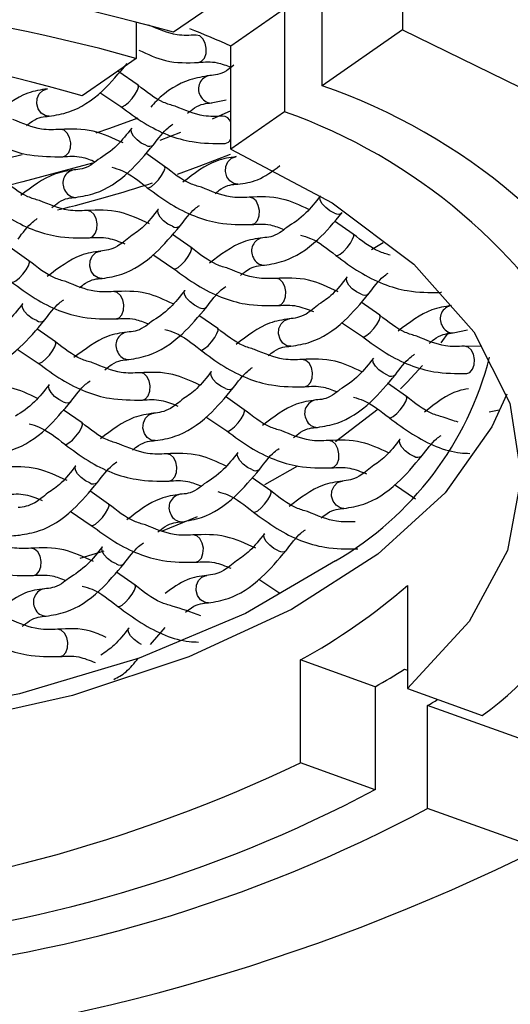
# Model space of a CAD drawing. Units: millimetres. Extents: x -1280 to 210, y -101 to 1198.
# Drawn here: x -1156 to -1150, y -29 to -18 of the extents above; entities that cross this region are included whole.
import ezdxf

# ---------------------------------------------------------------- set-up
doc = ezdxf.new("R2010")
doc.units = ezdxf.units.MM
doc.layers.add('A1', color=7, linetype='Continuous')

msp = doc.modelspace()

# ---------------------------------------------------------------- linework, layer by layer
at = {"layer": 'A1', "linetype": 'Continuous', "lineweight": 25}
for p, q in [((-1151.356, -16.972), (-1151.356, -17.859)), ((-1152.98, -17.276), (-1153.858, -17.887)), ((-1152.234, -18.471), (-1152.234, -17.345)), ((-1152.644, -17.63), (-1153.231, -18.038)), ((-1152.644, -17.63), (-1152.644, -18.756)), ((-1154.268, -17.771), (-1154.268, -18.172)), ((-1151.356, -17.859), (-1152.234, -18.471)), ((-1153.231, -19.164), (-1153.231, -18.038)), ((-1154.268, -18.172), (-1154.855, -18.58)), ((-1154.246, -18.466), (-1154.467, -18.311)), ((-1154.665, -18.544), (-1154.435, -18.698)), ((-1153.445, -18.659), (-1153.284, -18.624)), ((-1155.217, -18.804), (-1155.227, -18.804)), ((-1153.232, -18.744), (-1153.437, -18.837)), ((-1152.644, -18.756), (-1153.231, -19.164)), ((-1154.315, -18.935), (-1154.314, -18.933)), ((-1153.782, -18.981), (-1154.009, -19.068)), ((-1153.956, -19.352), (-1154.16, -19.209)), ((-1153.155, -19.546), (-1153.164, -19.546)), ((-1152.253, -19.676), (-1152.251, -19.675)), ((-1154.025, -19.821), (-1154.024, -19.82)), ((-1151.893, -20.093), (-1152.098, -19.95)), ((-1153.666, -20.238), (-1153.87, -20.095)), ((-1151.566, -20.186), (-1151.693, -20.266)), ((-1155.438, -20.383), (-1155.643, -20.24)), ((-1154.085, -20.317), (-1153.855, -20.471)), ((-1154.637, -20.577), (-1154.647, -20.577)), ((-1151.963, -20.563), (-1151.961, -20.561)), ((-1153.735, -20.708), (-1153.734, -20.706)), ((-1150.942, -20.729), (-1150.924, -20.725)), ((-1155.508, -20.853), (-1155.506, -20.851)), ((-1151.603, -20.98), (-1151.808, -20.836)), ((-1153.375, -21.125), (-1153.58, -20.981)), ((-1152.022, -21.058), (-1151.793, -21.212)), ((-1155.148, -21.27), (-1155.353, -21.126)), ((-1150.851, -21.165), (-1150.935, -21.282)), ((-1150.802, -21.173), (-1150.643, -21.138)), ((-1155.567, -21.348), (-1155.337, -21.502)), ((-1152.575, -21.318), (-1152.584, -21.318)), ((-1150.487, -21.32), (-1150.681, -21.317)), ((-1151.673, -21.449), (-1151.671, -21.447)), ((-1153.445, -21.594), (-1153.444, -21.592)), ((-1151.313, -21.866), (-1151.518, -21.723)), ((-1155.218, -21.739), (-1155.216, -21.737)), ((-1153.085, -22.011), (-1153.29, -21.868)), ((-1154.858, -22.156), (-1155.063, -22.013)), ((-1151.622, -22.005), (-1152.086, -22.361)), ((-1150.409, -22.036), (-1150.297, -22.012)), ((-1153.505, -22.089), (-1153.275, -22.243)), ((-1154.057, -22.349), (-1154.067, -22.349)), ((-1151.383, -22.335), (-1151.381, -22.333)), ((-1153.155, -22.48), (-1153.154, -22.478)), ((-1154.928, -22.625), (-1154.926, -22.623)), ((-1152.502, -22.63), (-1152.863, -22.832)), ((-1152.795, -22.897), (-1153, -22.754)), ((-1154.568, -23.042), (-1154.773, -22.899)), ((-1151.442, -22.83), (-1151.212, -22.985)), ((-1154.987, -23.121), (-1154.757, -23.275)), ((-1151.995, -23.09), (-1152.004, -23.091)), ((-1153.599, -23.182), (-1153.984, -23.337)), ((-1152.865, -23.366), (-1152.864, -23.365)), ((-1154.62, -23.558), (-1154.881, -23.638)), ((-1154.638, -23.511), (-1154.636, -23.51)), ((-1154.278, -23.928), (-1154.483, -23.785)), ((-1152.925, -23.862), (-1152.695, -24.016)), ((-1151.302, -23.933), (-1151.302, -25.059)), ((-1153.477, -24.122), (-1153.487, -24.122)), ((-1154.347, -24.398), (-1154.346, -24.396)), ((-1154.108, -24.578), (-1153.949, -24.392)), ((-1152.469, -25.871), (-1152.469, -24.745)), ((-1151.653, -25.038), (-1152.469, -24.745)), ((-1151.332, -24.846), (-1151.302, -24.856)), ((-1151.653, -25.038), (-1151.653, -26.164)), ((-1151.302, -25.059), (-1150.486, -25.352)), ((-1151.082, -26.369), (-1151.082, -25.243)), ((-1149.86, -25.683), (-1151.082, -25.243)), ((-1151.653, -26.164), (-1152.469, -25.871)), ((-1149.86, -26.808), (-1151.082, -26.369))]:
    msp.add_line(p, q, dxfattribs=at)
at = {"layer": 'A1', "linetype": 'Continuous', "lineweight": 25, "flags": 128}
for points in [[(-1151.356, -17.859), (-1150.072, -18.485), (-1148.977, -19.195), (-1148.093, -19.975), (-1147.437, -20.81), (-1147.023, -21.682), (-1146.86, -22.575), (-1146.949, -23.471), (-1147.289, -24.351), (-1147.875, -25.199), (-1148.693, -25.996)], [(-1153.585, -18.216), (-1153.551, -18.203), (-1153.521, -18.169), (-1153.503, -18.12), (-1153.5, -18.062), (-1153.512, -18.006), (-1153.537, -17.958), (-1153.571, -17.927), (-1153.61, -17.917), (-1153.612, -17.917)], [(-1155.227, -18.804), (-1155.261, -18.798), (-1155.305, -18.77), (-1155.337, -18.725), (-1155.352, -18.669), (-1155.348, -18.611), (-1155.326, -18.559), (-1155.288, -18.522), (-1155.241, -18.505), (-1155.234, -18.505)], [(-1154.435, -18.699), (-1154.418, -18.7), (-1154.388, -18.684), (-1154.351, -18.653), (-1154.312, -18.611), (-1154.278, -18.565), (-1154.253, -18.521), (-1154.241, -18.487), (-1154.245, -18.467), (-1154.248, -18.464)], [(-1154.248, -18.824), (-1154.559, -18.938), (-1154.706, -18.988)], [(-1154.161, -19.121), (-1154.21, -19.097), (-1154.257, -19.062), (-1154.295, -19.021), (-1154.317, -18.981), (-1154.321, -18.948), (-1154.315, -18.935)], [(-1155.067, -19.247), (-1155.034, -19.234), (-1155.004, -19.201), (-1154.986, -19.151), (-1154.982, -19.094), (-1154.994, -19.037), (-1155.019, -18.989), (-1155.054, -18.958), (-1155.092, -18.948), (-1155.095, -18.948)], [(-1155.513, -19.226), (-1155.844, -19.308), (-1156.004, -19.345)], [(-1153.24, -19.223), (-1153.58, -19.355), (-1153.819, -19.442)], [(-1153.164, -19.546), (-1153.198, -19.539), (-1153.242, -19.512), (-1153.275, -19.466), (-1153.29, -19.41), (-1153.286, -19.352), (-1153.263, -19.301), (-1153.226, -19.263), (-1153.179, -19.247), (-1153.172, -19.246)], [(-1153.231, -19.164), (-1152.123, -19.75), (-1151.23, -20.422), (-1150.576, -21.159), (-1150.181, -21.941), (-1150.057, -22.745), (-1150.207, -23.548), (-1150.625, -24.327), (-1151.302, -25.059)], [(-1154.744, -19.316), (-1155.506, -19.523), (-1155.662, -19.56)], [(-1154.145, -19.585), (-1154.128, -19.586), (-1154.098, -19.571), (-1154.061, -19.539), (-1154.022, -19.498), (-1153.988, -19.451), (-1153.963, -19.407), (-1153.951, -19.373), (-1153.955, -19.353), (-1153.956, -19.352)], [(-1153.005, -19.988), (-1152.971, -19.976), (-1152.941, -19.942), (-1152.923, -19.893), (-1152.92, -19.835), (-1152.932, -19.778), (-1152.956, -19.73), (-1152.991, -19.699), (-1153.03, -19.689), (-1153.032, -19.69)], [(-1152.098, -19.862), (-1152.148, -19.838), (-1152.195, -19.803), (-1152.232, -19.763), (-1152.255, -19.723), (-1152.259, -19.689), (-1152.253, -19.676)], [(-1154.777, -20.133), (-1154.744, -20.121), (-1154.714, -20.087), (-1154.696, -20.038), (-1154.692, -19.98), (-1154.704, -19.923), (-1154.729, -19.875), (-1154.763, -19.844), (-1154.802, -19.834), (-1154.805, -19.835)], [(-1153.871, -20.007), (-1153.92, -19.983), (-1153.967, -19.948), (-1154.005, -19.908), (-1154.027, -19.868), (-1154.031, -19.834), (-1154.025, -19.821)], [(-1152.082, -20.326), (-1152.066, -20.327), (-1152.036, -20.312), (-1151.999, -20.281), (-1151.96, -20.239), (-1151.925, -20.192), (-1151.9, -20.149), (-1151.889, -20.114), (-1151.892, -20.094), (-1151.893, -20.093)], [(-1154.647, -20.577), (-1154.681, -20.57), (-1154.725, -20.543), (-1154.757, -20.498), (-1154.772, -20.442), (-1154.768, -20.383), (-1154.746, -20.332), (-1154.708, -20.295), (-1154.661, -20.278), (-1154.654, -20.277)], [(-1153.855, -20.471), (-1153.838, -20.472), (-1153.808, -20.457), (-1153.771, -20.426), (-1153.732, -20.384), (-1153.698, -20.337), (-1153.673, -20.294), (-1153.661, -20.259), (-1153.665, -20.239), (-1153.668, -20.237)], [(-1155.627, -20.616), (-1155.61, -20.617), (-1155.581, -20.602), (-1155.543, -20.571), (-1155.505, -20.529), (-1155.47, -20.482), (-1155.445, -20.439), (-1155.434, -20.404), (-1155.437, -20.384), (-1155.438, -20.383)], [(-1152.715, -20.874), (-1152.681, -20.862), (-1152.651, -20.828), (-1152.633, -20.779), (-1152.63, -20.721), (-1152.641, -20.664), (-1152.666, -20.617), (-1152.701, -20.585), (-1152.74, -20.576), (-1152.742, -20.576)], [(-1151.808, -20.748), (-1151.858, -20.724), (-1151.905, -20.689), (-1151.942, -20.649), (-1151.965, -20.609), (-1151.968, -20.576), (-1151.963, -20.563)], [(-1154.487, -21.02), (-1154.454, -21.007), (-1154.424, -20.973), (-1154.406, -20.924), (-1154.402, -20.866), (-1154.414, -20.809), (-1154.439, -20.762), (-1154.473, -20.731), (-1154.512, -20.721), (-1154.515, -20.721)], [(-1153.581, -20.893), (-1153.63, -20.869), (-1153.677, -20.834), (-1153.715, -20.794), (-1153.737, -20.754), (-1153.741, -20.721), (-1153.735, -20.708)], [(-1155.353, -21.038), (-1155.403, -21.014), (-1155.45, -20.979), (-1155.487, -20.939), (-1155.51, -20.899), (-1155.513, -20.866), (-1155.508, -20.853)], [(-1151.792, -21.212), (-1151.775, -21.214), (-1151.746, -21.198), (-1151.708, -21.167), (-1151.67, -21.125), (-1151.635, -21.079), (-1151.61, -21.035), (-1151.599, -21), (-1151.602, -20.98), (-1151.606, -20.978)], [(-1152.584, -21.318), (-1152.618, -21.312), (-1152.662, -21.284), (-1152.694, -21.239), (-1152.71, -21.183), (-1152.706, -21.125), (-1152.683, -21.073), (-1152.646, -21.036), (-1152.599, -21.019), (-1152.592, -21.018)], [(-1153.565, -21.357), (-1153.548, -21.359), (-1153.518, -21.343), (-1153.481, -21.312), (-1153.442, -21.27), (-1153.408, -21.224), (-1153.383, -21.18), (-1153.371, -21.145), (-1153.374, -21.125), (-1153.375, -21.125)], [(-1155.337, -21.502), (-1155.32, -21.504), (-1155.291, -21.488), (-1155.253, -21.457), (-1155.215, -21.415), (-1155.18, -21.369), (-1155.155, -21.325), (-1155.144, -21.29), (-1155.147, -21.27), (-1155.151, -21.268)], [(-1150.652, -21.616), (-1150.619, -21.603), (-1150.589, -21.569), (-1150.571, -21.52), (-1150.567, -21.462), (-1150.579, -21.405), (-1150.604, -21.358), (-1150.638, -21.327), (-1150.677, -21.317), (-1150.68, -21.317)], [(-1152.086, -23.661), (-1153.072, -24.239), (-1154.234, -24.728), (-1155.542, -25.115), (-1156.959, -25.389), (-1158.448, -25.542), (-1159.966, -25.571), (-1161.473, -25.475), (-1162.928, -25.256), (-1164.291, -24.92), (-1165.525, -24.477), (-1166.596, -23.938), (-1167.475, -23.318), (-1168.138, -22.634), (-1168.567, -21.906), (-1168.71, -21.437)], [(-1152.425, -21.761), (-1152.391, -21.748), (-1152.361, -21.714), (-1152.343, -21.665), (-1152.34, -21.607), (-1152.351, -21.551), (-1152.376, -21.503), (-1152.411, -21.472), (-1152.45, -21.462), (-1152.452, -21.462)], [(-1151.518, -21.634), (-1151.568, -21.61), (-1151.615, -21.575), (-1151.652, -21.535), (-1151.675, -21.495), (-1151.678, -21.462), (-1151.673, -21.449)], [(-1154.197, -21.906), (-1154.164, -21.893), (-1154.134, -21.859), (-1154.116, -21.81), (-1154.112, -21.752), (-1154.124, -21.696), (-1154.149, -21.648), (-1154.183, -21.617), (-1154.222, -21.607), (-1154.225, -21.607)], [(-1153.291, -21.779), (-1153.34, -21.755), (-1153.387, -21.721), (-1153.425, -21.68), (-1153.447, -21.64), (-1153.451, -21.607), (-1153.445, -21.594)], [(-1151.135, -21.528), (-1151.304, -21.71), (-1151.377, -21.782)], [(-1155.063, -21.924), (-1155.113, -21.9), (-1155.159, -21.866), (-1155.197, -21.825), (-1155.219, -21.785), (-1155.223, -21.752), (-1155.218, -21.739)], [(-1150.216, -21.842), (-1150.378, -22.2), (-1150.889, -22.921), (-1151.626, -23.59), (-1152.567, -24.193), (-1153.69, -24.712), (-1154.964, -25.134), (-1156.358, -25.448), (-1157.834, -25.647), (-1159.355, -25.725), (-1160.881, -25.679), (-1162.373, -25.512), (-1163.792, -25.228), (-1165.101, -24.833)], [(-1151.502, -22.098), (-1151.485, -22.1), (-1151.456, -22.084), (-1151.418, -22.053), (-1151.38, -22.011), (-1151.345, -21.965), (-1151.32, -21.921), (-1151.309, -21.887), (-1151.312, -21.867), (-1151.313, -21.866)], [(-1154.067, -22.349), (-1154.101, -22.343), (-1154.145, -22.315), (-1154.177, -22.27), (-1154.192, -22.214), (-1154.188, -22.156), (-1154.166, -22.104), (-1154.128, -22.067), (-1154.081, -22.05), (-1154.074, -22.05)], [(-1153.275, -22.243), (-1153.258, -22.245), (-1153.228, -22.229), (-1153.191, -22.198), (-1153.152, -22.156), (-1153.118, -22.11), (-1153.093, -22.066), (-1153.081, -22.032), (-1153.084, -22.012), (-1153.088, -22.009)], [(-1155.047, -22.389), (-1155.03, -22.39), (-1155.001, -22.374), (-1154.963, -22.343), (-1154.925, -22.301), (-1154.89, -22.255), (-1154.865, -22.211), (-1154.853, -22.177), (-1154.857, -22.157), (-1154.858, -22.156)], [(-1152.135, -22.647), (-1152.101, -22.634), (-1152.071, -22.601), (-1152.053, -22.551), (-1152.05, -22.494), (-1152.061, -22.437), (-1152.086, -22.389), (-1152.121, -22.358), (-1152.16, -22.348), (-1152.162, -22.348)], [(-1151.228, -22.521), (-1151.278, -22.497), (-1151.325, -22.462), (-1151.362, -22.421), (-1151.385, -22.381), (-1151.388, -22.348), (-1151.383, -22.335)], [(-1153.001, -22.666), (-1153.05, -22.642), (-1153.097, -22.607), (-1153.135, -22.566), (-1153.157, -22.526), (-1153.161, -22.493), (-1153.155, -22.48)], [(-1153.907, -22.792), (-1153.874, -22.779), (-1153.844, -22.746), (-1153.826, -22.696), (-1153.822, -22.639), (-1153.834, -22.582), (-1153.859, -22.534), (-1153.893, -22.503), (-1153.932, -22.493), (-1153.935, -22.493)], [(-1154.773, -22.811), (-1154.822, -22.787), (-1154.869, -22.752), (-1154.907, -22.711), (-1154.929, -22.671), (-1154.933, -22.638), (-1154.928, -22.625)], [(-1152.004, -23.091), (-1152.038, -23.084), (-1152.082, -23.056), (-1152.114, -23.011), (-1152.13, -22.955), (-1152.126, -22.897), (-1152.103, -22.845), (-1152.066, -22.808), (-1152.019, -22.792), (-1152.012, -22.791)], [(-1152.985, -23.13), (-1152.968, -23.131), (-1152.938, -23.116), (-1152.901, -23.084), (-1152.862, -23.043), (-1152.828, -22.996), (-1152.803, -22.952), (-1152.791, -22.918), (-1152.794, -22.898), (-1152.795, -22.897)], [(-1154.757, -23.275), (-1154.74, -23.276), (-1154.711, -23.261), (-1154.673, -23.229), (-1154.635, -23.188), (-1154.6, -23.141), (-1154.575, -23.097), (-1154.563, -23.063), (-1154.567, -23.043), (-1154.571, -23.04)], [(-1153.617, -23.678), (-1153.584, -23.666), (-1153.554, -23.632), (-1153.536, -23.582), (-1153.532, -23.525), (-1153.544, -23.468), (-1153.569, -23.42), (-1153.603, -23.389), (-1153.642, -23.379), (-1153.645, -23.379)], [(-1152.711, -23.552), (-1152.76, -23.528), (-1152.807, -23.493), (-1152.845, -23.453), (-1152.867, -23.413), (-1152.871, -23.379), (-1152.865, -23.366)], [(-1155.389, -23.823), (-1155.356, -23.811), (-1155.326, -23.777), (-1155.308, -23.727), (-1155.305, -23.67), (-1155.316, -23.613), (-1155.341, -23.565), (-1155.376, -23.534), (-1155.415, -23.524), (-1155.417, -23.525)], [(-1154.483, -23.697), (-1154.532, -23.673), (-1154.579, -23.638), (-1154.617, -23.598), (-1154.639, -23.558), (-1154.643, -23.524), (-1154.638, -23.511)], [(-1153.487, -24.122), (-1153.521, -24.115), (-1153.565, -24.088), (-1153.597, -24.042), (-1153.612, -23.986), (-1153.608, -23.928), (-1153.586, -23.877), (-1153.548, -23.84), (-1153.501, -23.823), (-1153.494, -23.822)], [(-1154.467, -24.161), (-1154.45, -24.162), (-1154.42, -24.147), (-1154.383, -24.116), (-1154.345, -24.074), (-1154.31, -24.027), (-1154.285, -23.984), (-1154.273, -23.949), (-1154.277, -23.929), (-1154.278, -23.928)], [(-1155.099, -24.709), (-1155.066, -24.697), (-1155.036, -24.663), (-1155.018, -24.614), (-1155.015, -24.556), (-1155.026, -24.499), (-1155.051, -24.452), (-1155.086, -24.42), (-1155.125, -24.411), (-1155.127, -24.411)], [(-1154.208, -24.577), (-1154.242, -24.559), (-1154.289, -24.524), (-1154.327, -24.484), (-1154.349, -24.444), (-1154.353, -24.411), (-1154.347, -24.398)]]:
    msp.add_lwpolyline(points, dxfattribs=at)
at = {"layer": 'A1', "linetype": 'Continuous', "lineweight": 25}
for centre, radius, start, end in [((-1159.456, -38.241), 21.943, 72.8343, 116.5205), ((-1159.521, -37.945), 20.842, 74.2339, 93.7107), ((-1159.524, -37.019), 19.566, 74.4194, 93.614), ((-1157.692, -28.049), 10.96, 65.9799, 68.5317), ((-1159.48, -34.586), 16.66, 73.8841, 115.4707), ((-1153.439, -18.505), 0.147, 99.1762, 209.997), ((-1154.391, -24.701), 6.593, 28.4708, 70.9036), ((-1153.444, -18.529), 0.131, 202.1858, 269.7757), ((-1153.324, -18.902), 0.099, 19.4554, 88.7327), ((-1154.696, -24.566), 6.162, 28.6248, 70.5556), ((-1154.121, -19.059), 0.0737, 237.5161, 306.6085), ((-1153.311, -19.013), 0.0907, 280.5639, 332.2584), ((-1154.921, -19.536), 0.147, 99.1742, 209.9989), ((-1158.655, -5.502), 14.755, 283.841, 288.0352), ((-1154.927, -19.56), 0.131, 202.1147, 269.8436), ((-1152.059, -19.8), 0.0737, 237.5267, 306.5966), ((-1153.831, -19.945), 0.0737, 237.5267, 306.5966), ((-1152.858, -20.277), 0.147, 99.1767, 209.9935), ((-1152.864, -20.301), 0.131, 202.1862, 269.7754), ((-1151.769, -20.686), 0.0737, 237.5127, 306.6131), ((-1153.541, -20.831), 0.0737, 237.5274, 306.5959), ((-1150.796, -21.018), 0.147, 99.1754, 209.998), ((-1155.314, -20.976), 0.0737, 237.5274, 306.5959), ((-1154.341, -21.308), 0.147, 99.1789, 209.9945), ((-1150.802, -21.042), 0.131, 202.1236, 269.8347), ((-1154.347, -21.332), 0.131, 202.1236, 269.8347), ((-1153.903, -20.537), 3.614, 300.1789, 345.5738), ((-1151.479, -21.572), 0.0737, 237.5262, 306.5996), ((-1153.251, -21.717), 0.0737, 237.5231, 306.6028), ((-1155.024, -21.862), 0.0737, 237.5163, 306.607), ((-1152.278, -22.05), 0.147, 99.1694, 210.004), ((-1152.284, -22.074), 0.131, 202.1223, 269.8359), ((-1152.401, -22.642), 3.319, 305.2489, 9.2604), ((-1151.189, -22.458), 0.0737, 237.5269, 306.5989), ((-1152.961, -22.604), 0.0737, 237.5269, 306.5989), ((-1154.734, -22.749), 0.0737, 237.5269, 306.5989), ((-1153.761, -23.081), 0.147, 99.1744, 209.999), ((-1153.767, -23.105), 0.131, 202.1862, 269.7754), ((-1152.671, -23.49), 0.0737, 237.5158, 306.61), ((-1154.444, -23.635), 0.0737, 237.5158, 306.61), ((-1155.243, -24.112), 0.147, 99.1706, 210.0024), ((-1155.759, -18.771), 6.82, 298.8407, 310.8081), ((-1155.249, -24.136), 0.131, 202.1134, 269.8448), ((-1155.991, -17.445), 8.745, 299.7388, 302.1909), ((-1155.783, -17.117), 9.389, 300.0491, 300.8389), ((-1159.634, -10.83), 16.66, 253.8841, 295.4707), ((-1158.628, -12.985), 14.91, 274.8399, 297.8896), ((-1158.56, -12.376), 15.866, 274.7141, 298.1217), ((-1159.658, -7.174), 21.943, 252.8343, 296.5205)]:
    msp.add_arc(centre, radius, start, end, dxfattribs=at)
for points, knots in [([(-1153.614, -17.917), (-1153.681, -17.921), (-1153.843, -17.929), (-1154.026, -17.853), (-1154.133, -17.808)], [0, 0, 0, 0, 0.414654, 1, 1, 1, 1]), ([(-1154.239, -18.081), (-1154.141, -18.127), (-1153.92, -18.229), (-1153.705, -18.221), (-1153.585, -18.216)], [0, 0, 0, 0, 0.4448752, 1, 1, 1, 1]), ([(-1155.217, -18.804), (-1155.146, -18.793), (-1154.948, -18.76), (-1154.653, -18.571), (-1154.454, -18.334), (-1154.365, -18.229)], [0, 0, 0, 0, 0.241165, 0.663872, 1, 1, 1, 1]), ([(-1153.585, -18.216), (-1153.518, -18.21), (-1153.407, -18.201), (-1153.281, -18.25), (-1153.231, -18.27)], [0, 0, 0, 0, 0.5989921, 1, 1, 1, 1]), ([(-1153.2, -18.247), (-1153.227, -18.268), (-1153.328, -18.35), (-1153.406, -18.356), (-1153.463, -18.36)], [0, 0, 0, 0, 0.269865, 1, 1, 1, 1]), ([(-1153.463, -18.36), (-1153.535, -18.372), (-1153.732, -18.406), (-1153.954, -18.533), (-1154.087, -18.683), (-1154.107, -18.706)], [0, 0, 0, 0, 0.325815, 0.896903, 1, 1, 1, 1]), ([(-1155.236, -18.505), (-1155.308, -18.516), (-1155.506, -18.545), (-1155.697, -18.691), (-1155.818, -18.784)], [0, 0, 0, 0, 0.363484, 1, 1, 1, 1]), ([(-1153.841, -18.695), (-1153.883, -18.683), (-1154.02, -18.644), (-1154.153, -18.539), (-1154.246, -18.466)], [0, 0, 0, 0, 0.307325, 1, 1, 1, 1]), ([(-1154.435, -18.698), (-1154.35, -18.761), (-1154.104, -18.944), (-1153.704, -19.103), (-1153.414, -19.102), (-1153.295, -19.102)], [0, 0, 0, 0, 0.235478, 0.6849271, 1, 1, 1, 1]), ([(-1153.323, -18.803), (-1153.391, -18.807), (-1153.552, -18.815), (-1153.735, -18.739), (-1153.841, -18.695)], [0, 0, 0, 0, 0.4158127, 1, 1, 1, 1]), ([(-1153.706, -18.771), (-1153.68, -18.75), (-1153.58, -18.669), (-1153.502, -18.664), (-1153.445, -18.659)], [0, 0, 0, 0, 0.264223, 1, 1, 1, 1]), ([(-1155.466, -18.906), (-1155.444, -18.889), (-1155.349, -18.813), (-1155.274, -18.808), (-1155.217, -18.804)], [0, 0, 0, 0, 0.230994, 1, 1, 1, 1]), ([(-1156.208, -18.843), (-1156.123, -18.906), (-1155.877, -19.089), (-1155.476, -19.248), (-1155.187, -19.247), (-1155.067, -19.247)], [0, 0, 0, 0, 0.235477, 0.684928, 1, 1, 1, 1]), ([(-1155.096, -18.948), (-1155.163, -18.952), (-1155.325, -18.96), (-1155.508, -18.884), (-1155.615, -18.839)], [0, 0, 0, 0, 0.414654, 1, 1, 1, 1]), ([(-1154.315, -18.935), (-1154.368, -19.002), (-1154.49, -19.155), (-1154.613, -19.233), (-1154.682, -19.278)], [0, 0, 0, 0, 0.432529, 1, 1, 1, 1]), ([(-1154.075, -19.115), (-1154.023, -19.045), (-1153.953, -18.953), (-1153.883, -18.903), (-1153.865, -18.891)], [0, 0, 0, 0, 0.7551223, 1, 1, 1, 1]), ([(-1154.41, -19.095), (-1154.519, -19.044), (-1154.75, -18.936), (-1154.976, -18.944), (-1155.096, -18.948)], [0, 0, 0, 0, 0.4701647, 1, 1, 1, 1]), ([(-1154.927, -19.691), (-1154.856, -19.679), (-1154.658, -19.646), (-1154.363, -19.457), (-1154.164, -19.22), (-1154.075, -19.115)], [0, 0, 0, 0, 0.241165, 0.663872, 1, 1, 1, 1]), ([(-1155.067, -19.247), (-1155.001, -19.241), (-1154.889, -19.232), (-1154.764, -19.281), (-1154.713, -19.301)], [0, 0, 0, 0, 0.5989877, 1, 1, 1, 1]), ([(-1153.173, -19.246), (-1153.245, -19.257), (-1153.443, -19.286), (-1153.634, -19.432), (-1153.755, -19.525)], [0, 0, 0, 0, 0.3634849, 1, 1, 1, 1]), ([(-1154.682, -19.278), (-1154.709, -19.3), (-1154.81, -19.381), (-1154.888, -19.387), (-1154.946, -19.391)], [0, 0, 0, 0, 0.2698589, 1, 1, 1, 1]), ([(-1154.533, -19.361), (-1154.496, -19.372), (-1154.365, -19.41), (-1154.237, -19.511), (-1154.145, -19.585)], [0, 0, 0, 0, 0.277968, 1, 1, 1, 1]), ([(-1153.553, -19.58), (-1153.594, -19.569), (-1153.731, -19.53), (-1153.863, -19.425), (-1153.956, -19.352)], [0, 0, 0, 0, 0.304763, 1, 1, 1, 1]), ([(-1153.155, -19.546), (-1153.083, -19.536), (-1152.927, -19.516), (-1152.777, -19.404), (-1152.696, -19.344)], [0, 0, 0, 0, 0.462277, 1, 1, 1, 1]), ([(-1154.946, -19.391), (-1155.018, -19.402), (-1155.216, -19.431), (-1155.406, -19.577), (-1155.528, -19.67)], [0, 0, 0, 0, 0.3634832, 1, 1, 1, 1]), ([(-1155.324, -19.726), (-1155.366, -19.714), (-1155.503, -19.675), (-1155.636, -19.57), (-1155.728, -19.497)], [0, 0, 0, 0, 0.307318, 1, 1, 1, 1]), ([(-1153.033, -19.69), (-1153.101, -19.693), (-1153.263, -19.701), (-1153.446, -19.625), (-1153.553, -19.58)], [0, 0, 0, 0, 0.414654, 1, 1, 1, 1]), ([(-1153.403, -19.648), (-1153.381, -19.63), (-1153.286, -19.554), (-1153.212, -19.549), (-1153.155, -19.546)], [0, 0, 0, 0, 0.231002, 1, 1, 1, 1]), ([(-1154.145, -19.585), (-1154.06, -19.647), (-1153.814, -19.83), (-1153.414, -19.99), (-1153.124, -19.989), (-1153.005, -19.988)], [0, 0, 0, 0, 0.235473, 0.684926, 1, 1, 1, 1]), ([(-1152.379, -19.824), (-1152.477, -19.778), (-1152.698, -19.676), (-1152.914, -19.685), (-1153.033, -19.69)], [0, 0, 0, 0, 0.4448674, 1, 1, 1, 1]), ([(-1152.253, -19.676), (-1152.306, -19.743), (-1152.428, -19.896), (-1152.55, -19.975), (-1152.62, -20.019)], [0, 0, 0, 0, 0.43253, 1, 1, 1, 1]), ([(-1155.918, -19.73), (-1155.833, -19.792), (-1155.587, -19.975), (-1155.186, -20.135), (-1154.897, -20.134), (-1154.777, -20.133)], [0, 0, 0, 0, 0.235474, 0.684923, 1, 1, 1, 1]), ([(-1154.806, -19.835), (-1154.873, -19.838), (-1155.035, -19.846), (-1155.217, -19.77), (-1155.324, -19.726)], [0, 0, 0, 0, 0.41582, 1, 1, 1, 1]), ([(-1155.188, -19.802), (-1155.162, -19.781), (-1155.062, -19.7), (-1154.985, -19.695), (-1154.927, -19.691)], [0, 0, 0, 0, 0.264231, 1, 1, 1, 1]), ([(-1153.785, -20.002), (-1153.733, -19.932), (-1153.663, -19.839), (-1153.593, -19.79), (-1153.576, -19.778)], [0, 0, 0, 0, 0.757406, 1, 1, 1, 1]), ([(-1154.12, -19.981), (-1154.229, -19.93), (-1154.46, -19.822), (-1154.686, -19.83), (-1154.806, -19.835)], [0, 0, 0, 0, 0.470161, 1, 1, 1, 1]), ([(-1154.025, -19.821), (-1154.078, -19.889), (-1154.18, -20.018), (-1154.281, -20.085), (-1154.33, -20.117)], [0, 0, 0, 0, 0.520214, 1, 1, 1, 1]), ([(-1152.865, -20.432), (-1152.793, -20.42), (-1152.596, -20.388), (-1152.3, -20.198), (-1152.101, -19.961), (-1152.013, -19.857)], [0, 0, 0, 0, 0.241166, 0.663873, 1, 1, 1, 1]), ([(-1155.558, -20.147), (-1155.505, -20.077), (-1155.435, -19.984), (-1155.365, -19.934), (-1155.348, -19.922)], [0, 0, 0, 0, 0.7551264, 1, 1, 1, 1]), ([(-1154.637, -20.577), (-1154.566, -20.565), (-1154.368, -20.533), (-1154.073, -20.343), (-1153.874, -20.106), (-1153.785, -20.002)], [0, 0, 0, 0, 0.241166, 0.66387, 1, 1, 1, 1]), ([(-1153.005, -19.988), (-1152.938, -19.983), (-1152.827, -19.973), (-1152.701, -20.023), (-1152.651, -20.042)], [0, 0, 0, 0, 0.599004, 1, 1, 1, 1]), ([(-1154.33, -20.117), (-1154.379, -20.158), (-1154.502, -20.26), (-1154.598, -20.271), (-1154.656, -20.277)], [0, 0, 0, 0, 0.396369, 1, 1, 1, 1]), ([(-1152.62, -20.019), (-1152.647, -20.041), (-1152.747, -20.122), (-1152.826, -20.128), (-1152.883, -20.132)], [0, 0, 0, 0, 0.2698668, 1, 1, 1, 1]), ([(-1152.47, -20.103), (-1152.434, -20.113), (-1152.302, -20.151), (-1152.175, -20.253), (-1152.083, -20.326)], [0, 0, 0, 0, 0.277973, 1, 1, 1, 1]), ([(-1151.49, -20.322), (-1151.532, -20.31), (-1151.668, -20.271), (-1151.801, -20.166), (-1151.893, -20.093)], [0, 0, 0, 0, 0.304775, 1, 1, 1, 1]), ([(-1154.777, -20.133), (-1154.71, -20.128), (-1154.589, -20.119), (-1154.452, -20.174), (-1154.391, -20.198)], [0, 0, 0, 0, 0.550904, 1, 1, 1, 1]), ([(-1152.883, -20.132), (-1152.955, -20.143), (-1153.153, -20.173), (-1153.344, -20.318), (-1153.465, -20.411)], [0, 0, 0, 0, 0.36349, 1, 1, 1, 1]), ([(-1154.656, -20.277), (-1154.728, -20.288), (-1154.926, -20.318), (-1155.116, -20.463), (-1155.238, -20.556)], [0, 0, 0, 0, 0.36349, 1, 1, 1, 1]), ([(-1153.261, -20.467), (-1153.303, -20.455), (-1153.44, -20.416), (-1153.573, -20.311), (-1153.666, -20.238)], [0, 0, 0, 0, 0.307331, 1, 1, 1, 1]), ([(-1152.083, -20.326), (-1151.998, -20.389), (-1151.752, -20.571), (-1151.351, -20.731), (-1151.062, -20.73), (-1150.942, -20.729)], [0, 0, 0, 0, 0.235478, 0.684928, 1, 1, 1, 1]), ([(-1155.035, -20.612), (-1155.077, -20.6), (-1155.213, -20.561), (-1155.346, -20.456), (-1155.438, -20.383)], [0, 0, 0, 0, 0.304766, 1, 1, 1, 1]), ([(-1153.126, -20.543), (-1153.1, -20.522), (-1153, -20.442), (-1152.922, -20.436), (-1152.865, -20.432)], [0, 0, 0, 0, 0.264224, 1, 1, 1, 1]), ([(-1153.855, -20.471), (-1153.77, -20.534), (-1153.524, -20.716), (-1153.124, -20.876), (-1152.834, -20.875), (-1152.715, -20.874)], [0, 0, 0, 0, 0.235478, 0.684928, 1, 1, 1, 1]), ([(-1152.743, -20.576), (-1152.811, -20.579), (-1152.972, -20.588), (-1153.155, -20.512), (-1153.261, -20.467)], [0, 0, 0, 0, 0.41582, 1, 1, 1, 1]), ([(-1151.723, -20.743), (-1151.67, -20.673), (-1151.6, -20.58), (-1151.53, -20.531), (-1151.513, -20.519)], [0, 0, 0, 0, 0.757401, 1, 1, 1, 1]), ([(-1155.628, -20.616), (-1155.543, -20.679), (-1155.297, -20.861), (-1154.896, -21.021), (-1154.606, -21.02), (-1154.487, -21.02)], [0, 0, 0, 0, 0.235476, 0.684927, 1, 1, 1, 1]), ([(-1154.516, -20.721), (-1154.583, -20.724), (-1154.745, -20.733), (-1154.928, -20.656), (-1155.035, -20.612)], [0, 0, 0, 0, 0.414653, 1, 1, 1, 1]), ([(-1154.886, -20.679), (-1154.864, -20.661), (-1154.769, -20.585), (-1154.694, -20.58), (-1154.637, -20.577)], [0, 0, 0, 0, 0.231002, 1, 1, 1, 1]), ([(-1152.058, -20.723), (-1152.166, -20.672), (-1152.397, -20.563), (-1152.624, -20.572), (-1152.743, -20.576)], [0, 0, 0, 0, 0.4701647, 1, 1, 1, 1]), ([(-1151.963, -20.563), (-1152.015, -20.63), (-1152.117, -20.76), (-1152.219, -20.826), (-1152.268, -20.859)], [0, 0, 0, 0, 0.520218, 1, 1, 1, 1]), ([(-1153.862, -20.855), (-1153.96, -20.81), (-1154.18, -20.707), (-1154.396, -20.716), (-1154.516, -20.721)], [0, 0, 0, 0, 0.444873, 1, 1, 1, 1]), ([(-1153.735, -20.708), (-1153.788, -20.774), (-1153.91, -20.928), (-1154.033, -21.006), (-1154.102, -21.05)], [0, 0, 0, 0, 0.43253, 1, 1, 1, 1]), ([(-1153.495, -20.888), (-1153.443, -20.818), (-1153.373, -20.725), (-1153.302, -20.676), (-1153.285, -20.664)], [0, 0, 0, 0, 0.755121, 1, 1, 1, 1]), ([(-1152.575, -21.318), (-1152.503, -21.306), (-1152.306, -21.274), (-1152.01, -21.084), (-1151.811, -20.848), (-1151.723, -20.743)], [0, 0, 0, 0, 0.241168, 0.663873, 1, 1, 1, 1]), ([(-1155.508, -20.853), (-1155.56, -20.92), (-1155.662, -21.05), (-1155.764, -21.116), (-1155.813, -21.149)], [0, 0, 0, 0, 0.520214, 1, 1, 1, 1]), ([(-1155.268, -21.033), (-1155.215, -20.963), (-1155.145, -20.87), (-1155.075, -20.821), (-1155.058, -20.809)], [0, 0, 0, 0, 0.757412, 1, 1, 1, 1]), ([(-1152.715, -20.874), (-1152.648, -20.869), (-1152.527, -20.86), (-1152.39, -20.915), (-1152.328, -20.939)], [0, 0, 0, 0, 0.550903, 1, 1, 1, 1]), ([(-1152.268, -20.859), (-1152.316, -20.899), (-1152.439, -21.001), (-1152.535, -21.012), (-1152.593, -21.019)], [0, 0, 0, 0, 0.396369, 1, 1, 1, 1]), ([(-1154.347, -21.463), (-1154.276, -21.451), (-1154.078, -21.419), (-1153.783, -21.229), (-1153.584, -20.993), (-1153.495, -20.888)], [0, 0, 0, 0, 0.241168, 0.663873, 1, 1, 1, 1]), ([(-1151.199, -21.208), (-1151.241, -21.196), (-1151.378, -21.157), (-1151.511, -21.052), (-1151.603, -20.98)], [0, 0, 0, 0, 0.307317, 1, 1, 1, 1]), ([(-1150.821, -20.874), (-1150.893, -20.884), (-1151.091, -20.914), (-1151.281, -21.059), (-1151.403, -21.152)], [0, 0, 0, 0, 0.363483, 1, 1, 1, 1]), ([(-1156.12, -21.608), (-1156.048, -21.596), (-1155.851, -21.564), (-1155.555, -21.374), (-1155.356, -21.138), (-1155.268, -21.033)], [0, 0, 0, 0, 0.2411652, 0.6638715, 1, 1, 1, 1]), ([(-1154.487, -21.02), (-1154.42, -21.014), (-1154.309, -21.004), (-1154.183, -21.054), (-1154.133, -21.074)], [0, 0, 0, 0, 0.598992, 1, 1, 1, 1]), ([(-1154.102, -21.05), (-1154.129, -21.072), (-1154.23, -21.153), (-1154.308, -21.159), (-1154.366, -21.164)], [0, 0, 0, 0, 0.269865, 1, 1, 1, 1]), ([(-1152.593, -21.019), (-1152.665, -21.029), (-1152.863, -21.059), (-1153.054, -21.205), (-1153.175, -21.297)], [0, 0, 0, 0, 0.363479, 1, 1, 1, 1]), ([(-1154.366, -21.164), (-1154.438, -21.174), (-1154.636, -21.204), (-1154.826, -21.35), (-1154.948, -21.442)], [0, 0, 0, 0, 0.363479, 1, 1, 1, 1]), ([(-1153.953, -21.134), (-1153.916, -21.144), (-1153.785, -21.182), (-1153.657, -21.284), (-1153.565, -21.357)], [0, 0, 0, 0, 0.277972, 1, 1, 1, 1]), ([(-1152.973, -21.353), (-1153.014, -21.341), (-1153.151, -21.302), (-1153.283, -21.197), (-1153.375, -21.125)], [0, 0, 0, 0, 0.304762, 1, 1, 1, 1]), ([(-1151.063, -21.285), (-1151.037, -21.263), (-1150.937, -21.183), (-1150.86, -21.177), (-1150.802, -21.173)], [0, 0, 0, 0, 0.264231, 1, 1, 1, 1]), ([(-1154.744, -21.498), (-1154.786, -21.486), (-1154.923, -21.448), (-1155.056, -21.342), (-1155.148, -21.27)], [0, 0, 0, 0, 0.307325, 1, 1, 1, 1]), ([(-1151.793, -21.212), (-1151.708, -21.275), (-1151.462, -21.458), (-1151.061, -21.617), (-1150.771, -21.616), (-1150.652, -21.616)], [0, 0, 0, 0, 0.235475, 0.684926, 1, 1, 1, 1]), ([(-1150.681, -21.317), (-1150.748, -21.321), (-1150.91, -21.329), (-1151.092, -21.253), (-1151.199, -21.208)], [0, 0, 0, 0, 0.41582, 1, 1, 1, 1]), ([(-1153.565, -21.357), (-1153.48, -21.42), (-1153.234, -21.603), (-1152.834, -21.762), (-1152.544, -21.761), (-1152.425, -21.761)], [0, 0, 0, 0, 0.235478, 0.684923, 1, 1, 1, 1]), ([(-1152.453, -21.462), (-1152.521, -21.466), (-1152.682, -21.474), (-1152.866, -21.398), (-1152.973, -21.353)], [0, 0, 0, 0, 0.414647, 1, 1, 1, 1]), ([(-1152.823, -21.42), (-1152.801, -21.402), (-1152.706, -21.326), (-1152.632, -21.322), (-1152.575, -21.318)], [0, 0, 0, 0, 0.230995, 1, 1, 1, 1]), ([(-1151.433, -21.629), (-1151.38, -21.559), (-1151.31, -21.466), (-1151.24, -21.417), (-1151.223, -21.405)], [0, 0, 0, 0, 0.7551264, 1, 1, 1, 1]), ([(-1155.337, -21.502), (-1155.253, -21.565), (-1155.007, -21.748), (-1154.606, -21.907), (-1154.316, -21.906), (-1154.197, -21.906)], [0, 0, 0, 0, 0.235478, 0.684923, 1, 1, 1, 1]), ([(-1154.226, -21.607), (-1154.293, -21.611), (-1154.454, -21.619), (-1154.637, -21.543), (-1154.744, -21.498)], [0, 0, 0, 0, 0.415821, 1, 1, 1, 1]), ([(-1154.608, -21.575), (-1154.582, -21.553), (-1154.482, -21.473), (-1154.405, -21.467), (-1154.347, -21.463)], [0, 0, 0, 0, 0.264231, 1, 1, 1, 1]), ([(-1151.799, -21.597), (-1151.897, -21.551), (-1152.118, -21.449), (-1152.334, -21.457), (-1152.453, -21.462)], [0, 0, 0, 0, 0.4448713, 1, 1, 1, 1]), ([(-1151.673, -21.449), (-1151.725, -21.515), (-1151.848, -21.669), (-1151.97, -21.747), (-1152.04, -21.792)], [0, 0, 0, 0, 0.4325283, 1, 1, 1, 1]), ([(-1153.572, -21.742), (-1153.67, -21.696), (-1153.89, -21.594), (-1154.106, -21.602), (-1154.226, -21.607)], [0, 0, 0, 0, 0.44487, 1, 1, 1, 1]), ([(-1153.445, -21.594), (-1153.498, -21.661), (-1153.599, -21.791), (-1153.701, -21.858), (-1153.75, -21.89)], [0, 0, 0, 0, 0.520215, 1, 1, 1, 1]), ([(-1153.205, -21.774), (-1153.153, -21.704), (-1153.083, -21.612), (-1153.013, -21.562), (-1152.996, -21.55)], [0, 0, 0, 0, 0.757404, 1, 1, 1, 1]), ([(-1154.978, -21.919), (-1154.925, -21.849), (-1154.855, -21.756), (-1154.785, -21.707), (-1154.768, -21.695)], [0, 0, 0, 0, 0.755124, 1, 1, 1, 1]), ([(-1152.285, -22.204), (-1152.213, -22.193), (-1152.016, -22.16), (-1151.72, -21.971), (-1151.521, -21.734), (-1151.433, -21.629)], [0, 0, 0, 0, 0.2411621, 0.6638709, 1, 1, 1, 1]), ([(-1155.344, -21.887), (-1155.442, -21.841), (-1155.663, -21.739), (-1155.878, -21.747), (-1155.998, -21.752)], [0, 0, 0, 0, 0.444873, 1, 1, 1, 1]), ([(-1155.218, -21.739), (-1155.27, -21.805), (-1155.393, -21.959), (-1155.515, -22.037), (-1155.585, -22.082)], [0, 0, 0, 0, 0.4325298, 1, 1, 1, 1]), ([(-1154.057, -22.349), (-1153.985, -22.338), (-1153.788, -22.305), (-1153.493, -22.116), (-1153.294, -21.879), (-1153.205, -21.774)], [0, 0, 0, 0, 0.241162, 0.66387, 1, 1, 1, 1]), ([(-1152.425, -21.761), (-1152.358, -21.755), (-1152.247, -21.746), (-1152.121, -21.795), (-1152.07, -21.815)], [0, 0, 0, 0, 0.598999, 1, 1, 1, 1]), ([(-1152.04, -21.792), (-1152.067, -21.813), (-1152.167, -21.895), (-1152.246, -21.901), (-1152.303, -21.905)], [0, 0, 0, 0, 0.269858, 1, 1, 1, 1]), ([(-1150.634, -21.783), (-1150.672, -21.789), (-1150.835, -21.818), (-1150.992, -21.942), (-1151.113, -22.038)], [0, 0, 0, 0, 0.2281005, 1, 1, 1, 1]), ([(-1155.83, -22.494), (-1155.758, -22.483), (-1155.56, -22.45), (-1155.265, -22.261), (-1155.066, -22.024), (-1154.978, -21.919)], [0, 0, 0, 0, 0.241162, 0.663873, 1, 1, 1, 1]), ([(-1154.197, -21.906), (-1154.13, -21.901), (-1154.009, -21.891), (-1153.872, -21.946), (-1153.811, -21.971)], [0, 0, 0, 0, 0.550904, 1, 1, 1, 1]), ([(-1153.75, -21.89), (-1153.799, -21.93), (-1153.922, -22.032), (-1154.018, -22.043), (-1154.076, -22.05)], [0, 0, 0, 0, 0.396369, 1, 1, 1, 1]), ([(-1152.303, -21.905), (-1152.375, -21.916), (-1152.573, -21.945), (-1152.764, -22.091), (-1152.885, -22.183)], [0, 0, 0, 0, 0.3634899, 1, 1, 1, 1]), ([(-1151.89, -21.875), (-1151.854, -21.886), (-1151.722, -21.924), (-1151.595, -22.025), (-1151.502, -22.098)], [0, 0, 0, 0, 0.277972, 1, 1, 1, 1]), ([(-1150.745, -22.149), (-1150.8, -22.13), (-1150.896, -22.096), (-1151.088, -22.044), (-1151.221, -21.939), (-1151.313, -21.866)], [0, 0, 0, 0, 0.288186, 0.505131, 1, 1, 1, 1]), ([(-1154.076, -22.05), (-1154.148, -22.061), (-1154.346, -22.09), (-1154.536, -22.236), (-1154.658, -22.328)], [0, 0, 0, 0, 0.3634899, 1, 1, 1, 1]), ([(-1152.681, -22.24), (-1152.723, -22.228), (-1152.86, -22.189), (-1152.993, -22.084), (-1153.085, -22.011)], [0, 0, 0, 0, 0.307321, 1, 1, 1, 1]), ([(-1154.455, -22.384), (-1154.497, -22.372), (-1154.633, -22.333), (-1154.766, -22.229), (-1154.858, -22.156)], [0, 0, 0, 0, 0.304759, 1, 1, 1, 1]), ([(-1151.502, -22.098), (-1151.418, -22.16), (-1151.172, -22.341), (-1150.86, -22.481), (-1150.655, -22.487), (-1150.621, -22.488)], [0, 0, 0, 0, 0.304122, 0.884596, 1, 1, 1, 1]), ([(-1155.435, -22.165), (-1155.399, -22.176), (-1155.267, -22.214), (-1155.14, -22.315), (-1155.047, -22.388)], [0, 0, 0, 0, 0.277972, 1, 1, 1, 1]), ([(-1153.275, -22.243), (-1153.19, -22.306), (-1152.944, -22.489), (-1152.544, -22.648), (-1152.254, -22.647), (-1152.135, -22.647)], [0, 0, 0, 0, 0.235476, 0.684927, 1, 1, 1, 1]), ([(-1152.163, -22.348), (-1152.23, -22.352), (-1152.392, -22.36), (-1152.574, -22.284), (-1152.681, -22.24)], [0, 0, 0, 0, 0.41582, 1, 1, 1, 1]), ([(-1152.546, -22.316), (-1152.52, -22.295), (-1152.42, -22.214), (-1152.342, -22.208), (-1152.285, -22.204)], [0, 0, 0, 0, 0.264231, 1, 1, 1, 1]), ([(-1154.306, -22.451), (-1154.284, -22.434), (-1154.189, -22.358), (-1154.114, -22.353), (-1154.057, -22.349)], [0, 0, 0, 0, 0.231003, 1, 1, 1, 1]), ([(-1151.509, -22.483), (-1151.607, -22.437), (-1151.828, -22.335), (-1152.043, -22.343), (-1152.163, -22.348)], [0, 0, 0, 0, 0.444875, 1, 1, 1, 1]), ([(-1151.383, -22.335), (-1151.435, -22.402), (-1151.537, -22.532), (-1151.639, -22.599), (-1151.688, -22.631)], [0, 0, 0, 0, 0.520214, 1, 1, 1, 1]), ([(-1151.143, -22.515), (-1151.09, -22.445), (-1151.02, -22.353), (-1150.95, -22.303), (-1150.933, -22.292)], [0, 0, 0, 0, 0.757402, 1, 1, 1, 1]), ([(-1155.047, -22.388), (-1154.963, -22.451), (-1154.717, -22.634), (-1154.316, -22.793), (-1154.026, -22.792), (-1153.907, -22.792)], [0, 0, 0, 0, 0.235476, 0.684927, 1, 1, 1, 1]), ([(-1153.936, -22.493), (-1154.003, -22.497), (-1154.165, -22.505), (-1154.348, -22.429), (-1154.455, -22.384)], [0, 0, 0, 0, 0.414654, 1, 1, 1, 1]), ([(-1153.281, -22.628), (-1153.38, -22.582), (-1153.6, -22.48), (-1153.816, -22.489), (-1153.936, -22.493)], [0, 0, 0, 0, 0.444875, 1, 1, 1, 1]), ([(-1153.155, -22.48), (-1153.208, -22.546), (-1153.33, -22.7), (-1153.453, -22.778), (-1153.522, -22.823)], [0, 0, 0, 0, 0.432526, 1, 1, 1, 1]), ([(-1152.915, -22.66), (-1152.862, -22.59), (-1152.793, -22.498), (-1152.722, -22.448), (-1152.705, -22.436)], [0, 0, 0, 0, 0.755137, 1, 1, 1, 1]), ([(-1154.688, -22.805), (-1154.635, -22.735), (-1154.565, -22.643), (-1154.495, -22.594), (-1154.478, -22.582)], [0, 0, 0, 0, 0.757406, 1, 1, 1, 1]), ([(-1151.995, -23.09), (-1151.923, -23.079), (-1151.725, -23.046), (-1151.43, -22.857), (-1151.231, -22.62), (-1151.143, -22.515)], [0, 0, 0, 0, 0.241168, 0.663873, 1, 1, 1, 1]), ([(-1155.022, -22.785), (-1155.131, -22.734), (-1155.362, -22.626), (-1155.588, -22.634), (-1155.708, -22.638)], [0, 0, 0, 0, 0.4701644, 1, 1, 1, 1]), ([(-1154.928, -22.625), (-1154.98, -22.692), (-1155.082, -22.822), (-1155.184, -22.889), (-1155.233, -22.921)], [0, 0, 0, 0, 0.520215, 1, 1, 1, 1]), ([(-1153.767, -23.236), (-1153.695, -23.224), (-1153.498, -23.191), (-1153.203, -23.002), (-1153.004, -22.765), (-1152.915, -22.66)], [0, 0, 0, 0, 0.241166, 0.663874, 1, 1, 1, 1]), ([(-1152.135, -22.647), (-1152.068, -22.642), (-1151.947, -22.633), (-1151.81, -22.687), (-1151.748, -22.712)], [0, 0, 0, 0, 0.550899, 1, 1, 1, 1]), ([(-1151.688, -22.631), (-1151.736, -22.671), (-1151.859, -22.773), (-1151.955, -22.784), (-1152.013, -22.791)], [0, 0, 0, 0, 0.396374, 1, 1, 1, 1]), ([(-1155.54, -23.381), (-1155.468, -23.369), (-1155.27, -23.336), (-1154.975, -23.147), (-1154.776, -22.91), (-1154.688, -22.805)], [0, 0, 0, 0, 0.241166, 0.66387, 1, 1, 1, 1]), ([(-1153.907, -22.792), (-1153.84, -22.786), (-1153.729, -22.777), (-1153.603, -22.826), (-1153.553, -22.846)], [0, 0, 0, 0, 0.598992, 1, 1, 1, 1]), ([(-1152.013, -22.791), (-1152.085, -22.802), (-1152.283, -22.831), (-1152.474, -22.977), (-1152.595, -23.07)], [0, 0, 0, 0, 0.3634792, 1, 1, 1, 1]), ([(-1153.522, -22.823), (-1153.549, -22.845), (-1153.65, -22.926), (-1153.728, -22.932), (-1153.786, -22.936)], [0, 0, 0, 0, 0.269865, 1, 1, 1, 1]), ([(-1153.373, -22.906), (-1153.336, -22.917), (-1153.205, -22.955), (-1153.077, -23.056), (-1152.985, -23.13)], [0, 0, 0, 0, 0.277973, 1, 1, 1, 1]), ([(-1152.393, -23.125), (-1152.434, -23.113), (-1152.571, -23.075), (-1152.703, -22.97), (-1152.795, -22.897)], [0, 0, 0, 0, 0.304776, 1, 1, 1, 1]), ([(-1155.68, -22.937), (-1155.613, -22.932), (-1155.492, -22.923), (-1155.355, -22.977), (-1155.293, -23.002)], [0, 0, 0, 0, 0.550898, 1, 1, 1, 1]), ([(-1155.233, -22.921), (-1155.281, -22.961), (-1155.404, -23.063), (-1155.5, -23.074), (-1155.558, -23.081)], [0, 0, 0, 0, 0.396373, 1, 1, 1, 1]), ([(-1153.786, -22.936), (-1153.858, -22.947), (-1154.056, -22.976), (-1154.246, -23.122), (-1154.368, -23.215)], [0, 0, 0, 0, 0.363485, 1, 1, 1, 1]), ([(-1154.164, -23.271), (-1154.206, -23.259), (-1154.343, -23.22), (-1154.476, -23.115), (-1154.568, -23.042)], [0, 0, 0, 0, 0.307333, 1, 1, 1, 1]), ([(-1152.985, -23.13), (-1152.9, -23.192), (-1152.654, -23.375), (-1152.254, -23.535), (-1151.964, -23.534), (-1151.845, -23.533)], [0, 0, 0, 0, 0.235478, 0.684924, 1, 1, 1, 1]), ([(-1151.873, -23.235), (-1151.94, -23.238), (-1152.102, -23.246), (-1152.285, -23.17), (-1152.393, -23.125)], [0, 0, 0, 0, 0.414662, 1, 1, 1, 1]), ([(-1152.243, -23.192), (-1152.221, -23.175), (-1152.126, -23.099), (-1152.052, -23.094), (-1151.995, -23.09)], [0, 0, 0, 0, 0.231003, 1, 1, 1, 1]), ([(-1154.028, -23.347), (-1154.002, -23.326), (-1153.902, -23.245), (-1153.824, -23.24), (-1153.767, -23.236)], [0, 0, 0, 0, 0.264229, 1, 1, 1, 1]), ([(-1154.757, -23.275), (-1154.673, -23.337), (-1154.427, -23.52), (-1154.026, -23.68), (-1153.736, -23.679), (-1153.617, -23.678)], [0, 0, 0, 0, 0.235476, 0.684927, 1, 1, 1, 1]), ([(-1153.646, -23.38), (-1153.713, -23.383), (-1153.874, -23.391), (-1154.057, -23.315), (-1154.164, -23.271)], [0, 0, 0, 0, 0.41582, 1, 1, 1, 1]), ([(-1152.625, -23.547), (-1152.572, -23.477), (-1152.503, -23.384), (-1152.433, -23.335), (-1152.416, -23.323)], [0, 0, 0, 0, 0.757404, 1, 1, 1, 1]), ([(-1156.53, -23.42), (-1156.445, -23.482), (-1156.199, -23.665), (-1155.798, -23.825), (-1155.509, -23.824), (-1155.389, -23.823)], [0, 0, 0, 0, 0.235476, 0.684927, 1, 1, 1, 1]), ([(-1155.418, -23.525), (-1155.485, -23.528), (-1155.647, -23.536), (-1155.83, -23.46), (-1155.938, -23.415)], [0, 0, 0, 0, 0.414654, 1, 1, 1, 1]), ([(-1155.788, -23.483), (-1155.766, -23.465), (-1155.671, -23.389), (-1155.597, -23.384), (-1155.54, -23.381)], [0, 0, 0, 0, 0.231003, 1, 1, 1, 1]), ([(-1152.96, -23.526), (-1153.069, -23.475), (-1153.3, -23.367), (-1153.526, -23.375), (-1153.646, -23.38)], [0, 0, 0, 0, 0.4701647, 1, 1, 1, 1]), ([(-1152.865, -23.366), (-1152.918, -23.434), (-1153.019, -23.563), (-1153.121, -23.63), (-1153.17, -23.662)], [0, 0, 0, 0, 0.520217, 1, 1, 1, 1]), ([(-1154.732, -23.671), (-1154.841, -23.62), (-1155.072, -23.512), (-1155.298, -23.52), (-1155.418, -23.525)], [0, 0, 0, 0, 0.4701647, 1, 1, 1, 1]), ([(-1154.637, -23.511), (-1154.69, -23.578), (-1154.812, -23.731), (-1154.935, -23.81), (-1155.005, -23.854)], [0, 0, 0, 0, 0.4325357, 1, 1, 1, 1]), ([(-1154.398, -23.692), (-1154.345, -23.622), (-1154.275, -23.529), (-1154.205, -23.479), (-1154.188, -23.467)], [0, 0, 0, 0, 0.755126, 1, 1, 1, 1]), ([(-1153.477, -24.122), (-1153.405, -24.11), (-1153.208, -24.078), (-1152.913, -23.888), (-1152.713, -23.651), (-1152.625, -23.547)], [0, 0, 0, 0, 0.241165, 0.663875, 1, 1, 1, 1]), ([(-1153.617, -23.678), (-1153.55, -23.673), (-1153.429, -23.664), (-1153.292, -23.719), (-1153.23, -23.743)], [0, 0, 0, 0, 0.550903, 1, 1, 1, 1]), ([(-1153.17, -23.662), (-1153.219, -23.703), (-1153.342, -23.805), (-1153.438, -23.816), (-1153.496, -23.822)], [0, 0, 0, 0, 0.39637, 1, 1, 1, 1]), ([(-1155.25, -24.267), (-1155.178, -24.255), (-1154.98, -24.223), (-1154.685, -24.033), (-1154.486, -23.796), (-1154.398, -23.692)], [0, 0, 0, 0, 0.241169, 0.663875, 1, 1, 1, 1]), ([(-1155.389, -23.823), (-1155.323, -23.818), (-1155.212, -23.808), (-1155.086, -23.858), (-1155.035, -23.877)], [0, 0, 0, 0, 0.5989995, 1, 1, 1, 1]), ([(-1155.005, -23.854), (-1155.032, -23.876), (-1155.132, -23.957), (-1155.211, -23.963), (-1155.268, -23.967)], [0, 0, 0, 0, 0.269866, 1, 1, 1, 1]), ([(-1153.496, -23.822), (-1153.568, -23.832), (-1153.722, -23.852), (-1153.871, -23.962), (-1153.951, -24.021)], [0, 0, 0, 0, 0.465784, 1, 1, 1, 1]), ([(-1155.268, -23.967), (-1155.34, -23.977), (-1155.495, -23.997), (-1155.643, -24.107), (-1155.723, -24.166)], [0, 0, 0, 0, 0.466471, 1, 1, 1, 1]), ([(-1154.855, -23.938), (-1154.819, -23.948), (-1154.687, -23.986), (-1154.56, -24.088), (-1154.467, -24.161)], [0, 0, 0, 0, 0.277972, 1, 1, 1, 1]), ([(-1153.561, -24.262), (-1153.665, -24.225), (-1153.811, -24.173), (-1154.053, -24.107), (-1154.186, -24.001), (-1154.278, -23.928)], [0, 0, 0, 0, 0.435053, 0.607228, 1, 1, 1, 1]), ([(-1154.467, -24.161), (-1154.383, -24.223), (-1154.137, -24.404), (-1153.825, -24.543), (-1153.62, -24.549), (-1153.586, -24.55)], [0, 0, 0, 0, 0.304123, 0.884593, 1, 1, 1, 1]), ([(-1153.726, -24.224), (-1153.704, -24.206), (-1153.608, -24.13), (-1153.534, -24.125), (-1153.477, -24.122)], [0, 0, 0, 0, 0.230995, 1, 1, 1, 1]), ([(-1156.24, -24.306), (-1156.155, -24.369), (-1155.909, -24.551), (-1155.508, -24.711), (-1155.219, -24.71), (-1155.099, -24.709)], [0, 0, 0, 0, 0.235474, 0.684924, 1, 1, 1, 1]), ([(-1155.128, -24.411), (-1155.195, -24.414), (-1155.357, -24.423), (-1155.539, -24.347), (-1155.646, -24.302)], [0, 0, 0, 0, 0.415817, 1, 1, 1, 1]), ([(-1155.511, -24.378), (-1155.484, -24.357), (-1155.385, -24.277), (-1155.307, -24.271), (-1155.25, -24.267)], [0, 0, 0, 0, 0.264224, 1, 1, 1, 1]), ([(-1154.593, -24.499), (-1154.651, -24.473), (-1154.832, -24.393), (-1155.008, -24.403), (-1155.128, -24.411)], [0, 0, 0, 0, 0.322177, 1, 1, 1, 1]), ([(-1154.347, -24.398), (-1154.4, -24.465), (-1154.502, -24.595), (-1154.604, -24.661), (-1154.653, -24.694)], [0, 0, 0, 0, 0.520214, 1, 1, 1, 1]), ([(-1155.099, -24.709), (-1155.033, -24.704), (-1154.911, -24.695), (-1154.774, -24.75), (-1154.713, -24.774)], [0, 0, 0, 0, 0.550894, 1, 1, 1, 1]), ([(-1154.512, -24.959), (-1154.467, -24.935), (-1154.371, -24.885), (-1154.287, -24.781), (-1154.244, -24.727)], [0, 0, 0, 0, 0.482729, 1, 1, 1, 1])]:
    msp.add_open_spline(points, degree=3, knots=knots, dxfattribs=at)

doc.saveas('drawing.dxf')
